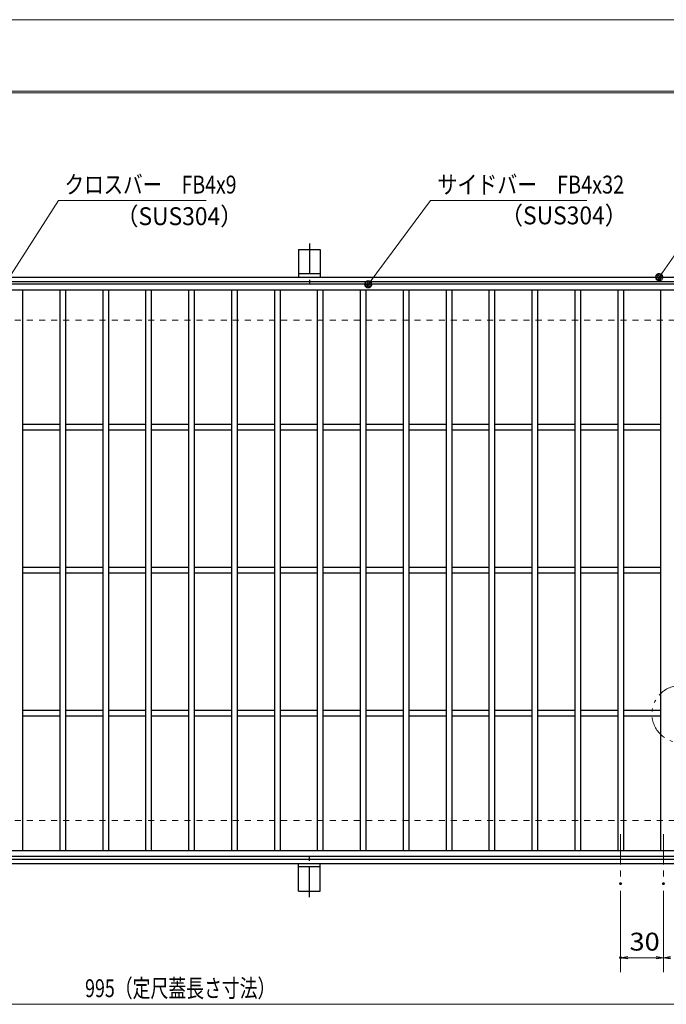
# Model space of a CAD drawing. Units: millimetres. Extents: x -1050 to 1050, y -743 to 742.
# Drawn here: x -398 to 54, y 54 to 742 of the extents above; entities that cross this region are included whole.
import ezdxf

# ---------------------------------------------------------------- set-up
doc = ezdxf.new("R2010")
doc.units = ezdxf.units.MM
doc.header["$LTSCALE"] = 5
for name, pattern in [('JWW_CENTER1', [6.773333, 4.233333, -0.846667, 0.846667, -0.846667]), ('JWW_DASHED1', [1.693333, 0.846667, -0.846667]), ('JWW_PHANTOM1', [6.773333, 3.386667, -0.846667, 0.423333, -0.846667, 0.423333, -0.846667])]:
    doc.linetypes.add(name, pattern=pattern)
for name, color, linetype in [('7-図\u3000枠', 7, 'Continuous'), ('アンカー', 7, 'Continuous'), ('中心線', 7, 'Continuous'), ('寸法注釈', 7, 'Continuous'), ('想像線', 7, 'Continuous'), ('枠', 7, 'Continuous'), ('溝開口', 7, 'Continuous'), ('蓋', 7, 'Continuous')]:
    doc.layers.add(name, color=color, linetype=linetype)
doc.styles.add('ＭＳ ゴシック', font='txt', dxfattribs={"height": 1})

# ---------------------------------------------------------------- blocks, each defined once
blk = doc.blocks.new('A$C5D7C781A_0-A_')
at = {"layer": 'アンカー', "color": 6, "linetype": 'JWW_CENTER1', "lineweight": 25}
blk.add_line((7.5, 28.02), (7.5, 0), dxfattribs=at)
at = {"layer": 'アンカー', "color": 7, "linetype": 'Continuous', "lineweight": 25}
for p, q in [((0, 23.76), (0, 4.45)), ((0, 23.76), (15, 23.76)), ((15, 23.76), (15, 4.45)), ((15, 6.75), (0, 6.75)), ((0, 4.45), (15, 4.45))]:
    blk.add_line(p, q, dxfattribs=at)
blk = doc.blocks.new('_OPEN_0-1_')
at = {"layer": '寸法注釈', "color": 2, "linetype": 'Continuous', "lineweight": 5}
for p, q in [((-1, 0.17), (0, 0)), ((0, 0), (-1, -0.17)), ((0, 0), (-1, 0))]:
    blk.add_line(p, q, dxfattribs=at)
blk = doc.blocks.new('_Dot_0-1_')
at = {"layer": '寸法注釈', "color": 2, "linetype": 'Continuous', "lineweight": 5}
for p, q in [((-0.5, 0), (-1, 0)), ((-0.48, 0.12), (-0.5, 0.06)), ((-0.5, 0.06), (-0.5, 0)), ((-0.5, 0), (-0.5, -0.06)), ((0, 0), (-0.5, 0)), ((-0.5, 0), (0, 0)), ((-0.46, 0.18), (-0.48, 0.12)), ((-0.44, 0.24), (-0.46, 0.18)), ((-0.4, 0.29), (-0.44, 0.24)), ((-0.36, 0.34), (-0.4, 0.29)), ((-0.32, 0.39), (-0.36, 0.34)), ((-0.27, 0.42), (-0.32, 0.39)), ((-0.21, 0.45), (-0.27, 0.42)), ((-0.15, 0.48), (-0.21, 0.45)), ((-0.09, 0.49), (-0.15, 0.48)), ((-0.03, 0.5), (-0.09, 0.49)), ((0.03, 0.5), (-0.03, 0.5)), ((0.5, 0), (0, 0)), ((0, 0), (0, 0)), ((0, 0), (0, 0)), ((0, 0), (0, 0)), ((0, 0), (0, 0)), ((0, 0), (0, 0)), ((0, 0), (0, 0)), ((0, 0), (0, 0)), ((0, 0), (0, 0)), ((0, 0), (0, 0)), ((0, 0), (0, 0)), ((0, 0), (0, 0)), ((0, 0), (0, 0)), ((0, 0), (0, 0)), ((0, 0), (0, 0)), ((0, 0), (0, 0)), ((0, 0), (0, 0)), ((0, 0), (0, 0)), ((0, 0), (0, 0)), ((0, 0), (0, 0)), ((0, 0), (0, 0)), ((0, 0), (0, 0)), ((0, 0), (0, 0)), ((0, 0), (0, 0)), ((0, 0), (0, 0)), ((0, 0), (0, 0)), ((0, 0), (0, 0)), ((0, 0), (0, 0)), ((0, 0), (0, 0)), ((0, 0), (0, 0)), ((0, 0), (0, 0)), ((0, 0), (0, 0)), ((0, 0), (0, 0)), ((0, 0), (0, 0)), ((0, 0), (0, 0)), ((0, 0), (0, 0)), ((0, 0), (0, 0)), ((0, 0), (0, 0)), ((0, 0), (0, 0)), ((0, 0), (0, 0)), ((0, 0), (0, 0)), ((0, 0), (0, 0)), ((0, 0), (0, 0)), ((0, 0), (0, 0)), ((0, 0), (0, 0)), ((0, 0), (0, 0)), ((0, 0), (0, 0)), ((0, 0), (0, 0)), ((0, 0), (0, 0)), ((0, 0), (0, 0)), ((0, 0), (0, 0)), ((0, 0), (0.5, 0)), ((0.09, 0.49), (0.03, 0.5)), ((0.15, 0.48), (0.09, 0.49)), ((0.21, 0.45), (0.15, 0.48)), ((0.27, 0.42), (0.21, 0.45)), ((0.32, 0.39), (0.27, 0.42)), ((0.36, 0.34), (0.32, 0.39)), ((0.4, 0.29), (0.36, 0.34)), ((0.44, 0.24), (0.4, 0.29)), ((0.46, 0.18), (0.44, 0.24)), ((0.48, 0.12), (0.46, 0.18)), ((0.5, 0.06), (0.48, 0.12)), ((0.5, 0), (0.5, 0.06)), ((-0.5, -0.06), (-0.48, -0.12)), ((-0.48, -0.12), (-0.46, -0.18)), ((-0.46, -0.18), (-0.44, -0.24)), ((-0.44, -0.24), (-0.4, -0.29)), ((-0.4, -0.29), (-0.36, -0.34)), ((-0.36, -0.34), (-0.32, -0.39)), ((-0.32, -0.39), (-0.27, -0.42)), ((-0.27, -0.42), (-0.21, -0.45)), ((-0.21, -0.45), (-0.15, -0.48)), ((-0.15, -0.48), (-0.09, -0.49)), ((-0.09, -0.49), (-0.03, -0.5)), ((-0.03, -0.5), (0.03, -0.5)), ((0.03, -0.5), (0.09, -0.49)), ((0.09, -0.49), (0.15, -0.48)), ((0.15, -0.48), (0.21, -0.45)), ((0.21, -0.45), (0.27, -0.42)), ((0.27, -0.42), (0.32, -0.39)), ((0.32, -0.39), (0.36, -0.34)), ((0.36, -0.34), (0.4, -0.29)), ((0.4, -0.29), (0.44, -0.24)), ((0.44, -0.24), (0.46, -0.18)), ((0.46, -0.18), (0.48, -0.12)), ((0.48, -0.12), (0.5, -0.06)), ((0.5, -0.06), (0.5, 0))]:
    blk.add_line(p, q, dxfattribs=at)
at = {"layer": '寸法注釈', "color": 2, "linetype": 'Continuous', "lineweight": 20}
for p, q in [((0.49, 0.1), (-0.49, 0.1)), ((0.4, 0.3), (-0.4, 0.3)), ((0.46, -0.2), (-0.46, -0.2)), ((0.3, -0.4), (-0.3, -0.4))]:
    blk.add_line(p, q, dxfattribs=at)

msp = doc.modelspace()

# ---------------------------------------------------------------- linework, layer by layer
at = {"layer": '7-図\u3000枠', "color": 4, "linetype": 'Continuous', "lineweight": 5}
for p, q in [((-975, 692.5), (1000, 692.5)), ((-973.75, 691.25), (998.75, 691.25))]:
    msp.add_line(p, q, dxfattribs=at)
at = {"layer": 'DEFPOINTS', "color": 4, "linetype": 'Continuous', "lineweight": 5}
msp.add_line((-1050, 742.5), (1050, 742.5), dxfattribs=at)
at = {"layer": 'DEFPOINTS', "color": 4, "linetype": 'Continuous', "lineweight": 5, "const_width": 1}
for points in [[(22.55, 138.33, 0.414214), (22.05, 138.83, 0.414214), (21.55, 138.33, 0.414214), (22.05, 137.83, 0.414214)], [(52.55, 138.33, 0.414214), (52.05, 138.83, 0.414214), (51.55, 138.33, 0.414214), (52.05, 137.83, 0.414214)], [(52.55, 138.33, 0.414214), (52.05, 138.83, 0.414214), (51.55, 138.33, 0.414214), (52.05, 137.83, 0.414214)], [(22.55, 86.52, 0.414214), (22.05, 87.02, 0.414214), (21.55, 86.52, 0.414214), (22.05, 86.02, 0.414214)]]:
    msp.add_lwpolyline(points, format="xyb", close=True, dxfattribs=at)
at = {"layer": '中心線', "color": 6, "linetype": 'JWW_CENTER1', "lineweight": 18}
for p, q in [((22.05, 172.97), (22.05, 138.33)), ((52.05, 172.97), (52.05, 138.33))]:
    msp.add_line(p, q, dxfattribs=at)
at = {"layer": '寸法注釈', "color": 2, "linetype": 'Continuous', "lineweight": 18}
for p, q in [((-370.72, 615.95), (-471.13, 459.81)), ((-267.51, 615.95), (-370.72, 615.95)), ((-110.7, 615.95), (-153.71, 558.27)), ((-1.47, 615.95), (-110.7, 615.95)), ((86.45, 615.97), (49.66, 563.29)), ((22.05, 133.33), (22.05, 76.52)), ((52.05, 133.33), (52.05, 76.52)), ((52.05, 133.33), (52.05, 76.52)), ((47.05, 86.52), (27.05, 86.52)), ((-785.45, 53.95), (199.55, 53.95))]:
    msp.add_line(p, q, dxfattribs=at)
at = {"layer": '想像線', "color": 4, "linetype": 'JWW_PHANTOM1', "lineweight": 15}
msp.add_arc((64.04, 256.93), 20, 90, 270, dxfattribs=at)
at = {"layer": '枠', "color": 7, "linetype": 'Continuous', "lineweight": 25}
for p, q in [((-795.45, 562.47), (409.55, 562.47)), ((-792.45, 559.47), (407.71, 559.47)), ((-795.45, 152.47), (409.55, 152.47)), ((-792.45, 155.47), (411.39, 155.47))]:
    msp.add_line(p, q, dxfattribs=at)
at = {"layer": '溝開口', "color": 4, "linetype": 'JWW_DASHED1', "lineweight": 18}
for p, q in [((-765.45, 532.47), (204.55, 532.47)), ((-765.45, 182.47), (204.55, 182.47))]:
    msp.add_line(p, q, dxfattribs=at)
at = {"layer": '蓋', "color": 5, "linetype": 'Continuous', "lineweight": 25}
for p, q in [((204.55, 557.47), (-790.45, 557.47)), ((204.55, 553.47), (-790.45, 553.47)), ((-395.95, 553.47), (-395.95, 161.47)), ((-369.95, 553.47), (-369.95, 161.47)), ((-365.95, 553.47), (-365.95, 161.47)), ((-339.95, 553.47), (-339.95, 161.47)), ((-335.95, 553.47), (-335.95, 161.47)), ((-309.95, 553.47), (-309.95, 161.47)), ((-305.95, 553.47), (-305.95, 161.47)), ((-279.95, 553.47), (-279.95, 161.47)), ((-275.95, 553.47), (-275.95, 161.47)), ((-249.95, 553.47), (-249.95, 161.47)), ((-245.95, 553.47), (-245.95, 161.47)), ((-219.95, 553.47), (-219.95, 161.47)), ((-215.95, 553.47), (-215.95, 161.47)), ((-189.95, 553.47), (-189.95, 161.47)), ((-185.95, 553.47), (-185.95, 161.47)), ((-159.95, 553.47), (-159.95, 161.47)), ((-155.95, 553.47), (-155.95, 161.47)), ((-129.95, 553.47), (-129.95, 161.47)), ((-125.95, 553.47), (-125.95, 161.47)), ((-99.95, 553.47), (-99.95, 161.47)), ((-95.95, 553.47), (-95.95, 161.47)), ((-69.95, 553.47), (-69.95, 161.47)), ((-65.95, 553.47), (-65.95, 161.47)), ((-39.95, 553.47), (-39.95, 161.47)), ((-35.95, 553.47), (-35.95, 161.47)), ((-9.95, 553.47), (-9.95, 161.47)), ((-5.95, 553.47), (-5.95, 161.47)), ((20.05, 553.47), (20.05, 161.47)), ((24.05, 553.47), (24.05, 161.47)), ((50.05, 553.47), (50.05, 161.47)), ((-369.95, 459.47), (-395.95, 459.47)), ((-369.95, 455.47), (-395.95, 455.47)), ((-339.95, 459.47), (-365.95, 459.47)), ((-339.95, 455.47), (-365.95, 455.47)), ((-309.95, 459.47), (-335.95, 459.47)), ((-309.95, 455.47), (-335.95, 455.47)), ((-279.95, 459.47), (-305.95, 459.47)), ((-279.95, 455.47), (-305.95, 455.47)), ((-249.95, 459.47), (-275.95, 459.47)), ((-249.95, 455.47), (-275.95, 455.47)), ((-219.95, 459.47), (-245.95, 459.47)), ((-219.95, 455.47), (-245.95, 455.47)), ((-189.95, 459.47), (-215.95, 459.47)), ((-189.95, 455.47), (-215.95, 455.47)), ((-159.95, 459.47), (-185.95, 459.47)), ((-159.95, 455.47), (-185.95, 455.47)), ((-129.95, 459.47), (-155.95, 459.47)), ((-129.95, 455.47), (-155.95, 455.47)), ((-99.95, 459.47), (-125.95, 459.47)), ((-99.95, 455.47), (-125.95, 455.47)), ((-69.95, 459.47), (-95.95, 459.47)), ((-69.95, 455.47), (-95.95, 455.47)), ((-39.95, 459.47), (-65.95, 459.47)), ((-39.95, 455.47), (-65.95, 455.47)), ((-9.95, 459.47), (-35.95, 459.47)), ((-9.95, 455.47), (-35.95, 455.47)), ((20.05, 459.47), (-5.95, 459.47)), ((20.05, 455.47), (-5.95, 455.47)), ((50.05, 459.47), (24.05, 459.47)), ((50.05, 455.47), (24.05, 455.47)), ((-369.95, 359.47), (-395.95, 359.47)), ((-339.95, 359.47), (-365.95, 359.47)), ((-309.95, 359.47), (-335.95, 359.47)), ((-279.95, 359.47), (-305.95, 359.47)), ((-249.95, 359.47), (-275.95, 359.47)), ((-219.95, 359.47), (-245.95, 359.47)), ((-189.95, 359.47), (-215.95, 359.47)), ((-159.95, 359.47), (-185.95, 359.47)), ((-129.95, 359.47), (-155.95, 359.47)), ((-99.95, 359.47), (-125.95, 359.47)), ((-69.95, 359.47), (-95.95, 359.47)), ((-39.95, 359.47), (-65.95, 359.47)), ((-9.95, 359.47), (-35.95, 359.47)), ((20.05, 359.47), (-5.95, 359.47)), ((50.05, 359.47), (24.05, 359.47)), ((-369.95, 355.47), (-395.95, 355.47)), ((-339.95, 355.47), (-365.95, 355.47)), ((-309.95, 355.47), (-335.95, 355.47)), ((-279.95, 355.47), (-305.95, 355.47)), ((-249.95, 355.47), (-275.95, 355.47)), ((-219.95, 355.47), (-245.95, 355.47)), ((-189.95, 355.47), (-215.95, 355.47)), ((-159.95, 355.47), (-185.95, 355.47)), ((-129.95, 355.47), (-155.95, 355.47)), ((-99.95, 355.47), (-125.95, 355.47)), ((-69.95, 355.47), (-95.95, 355.47)), ((-39.95, 355.47), (-65.95, 355.47)), ((-9.95, 355.47), (-35.95, 355.47)), ((20.05, 355.47), (-5.95, 355.47)), ((50.05, 355.47), (24.05, 355.47)), ((-369.95, 259.47), (-395.95, 259.47)), ((-369.95, 255.47), (-395.95, 255.47)), ((-339.95, 259.47), (-365.95, 259.47)), ((-339.95, 255.47), (-365.95, 255.47)), ((-309.95, 259.47), (-335.95, 259.47)), ((-309.95, 255.47), (-335.95, 255.47)), ((-279.95, 259.47), (-305.95, 259.47)), ((-279.95, 255.47), (-305.95, 255.47)), ((-249.95, 259.47), (-275.95, 259.47)), ((-249.95, 255.47), (-275.95, 255.47)), ((-219.95, 259.47), (-245.95, 259.47)), ((-219.95, 255.47), (-245.95, 255.47)), ((-189.95, 259.47), (-215.95, 259.47)), ((-189.95, 255.47), (-215.95, 255.47)), ((-159.95, 259.47), (-185.95, 259.47)), ((-159.95, 255.47), (-185.95, 255.47)), ((-129.95, 259.47), (-155.95, 259.47)), ((-129.95, 255.47), (-155.95, 255.47)), ((-99.95, 259.47), (-125.95, 259.47)), ((-99.95, 255.47), (-125.95, 255.47)), ((-69.95, 259.47), (-95.95, 259.47)), ((-69.95, 255.47), (-95.95, 255.47)), ((-39.95, 259.47), (-65.95, 259.47)), ((-39.95, 255.47), (-65.95, 255.47)), ((-9.95, 259.47), (-35.95, 259.47)), ((-9.95, 255.47), (-35.95, 255.47)), ((20.05, 259.47), (-5.95, 259.47)), ((20.05, 255.47), (-5.95, 255.47)), ((50.05, 259.47), (24.05, 259.47)), ((50.05, 255.47), (24.05, 255.47)), ((-790.45, 161.47), (204.55, 161.47)), ((-790.45, 157.47), (204.55, 157.47))]:
    msp.add_line(p, q, dxfattribs=at)

# ---------------------------------------------------------------- block references
at = {"layer": 'アンカー', "color": 7, "linetype": 'Continuous', "lineweight": 25}
msp.add_blockref('A$C5D7C781A_0-A_', (-202.95, 558.02), dxfattribs=at)
at = {"layer": 'アンカー', "color": 7, "linetype": 'Continuous', "lineweight": 25, "xscale": -1, "rotation": 180}
msp.add_blockref('A$C5D7C781A_0-A_', (-202.95, 156.93), dxfattribs=at)
at = {"layer": '寸法注釈', "color": 2, "linetype": 'Continuous', "lineweight": 18, "xscale": 5, "yscale": 5}
for name, p, rotation in [('_Dot_0-1_', (49.08, 562.47), 234.3518865867032), ('_Dot_0-1_', (-154.32, 557.47), 232.6537487618551), ('_OPEN_0-1_', (22.05, 86.52), 180), ('_OPEN_0-1_', (52.05, 86.52), 180)]:
    msp.add_blockref(name, p, dxfattribs=dict(at, rotation=rotation))
msp.add_blockref('_OPEN_0-1_', (52.05, 86.52), dxfattribs=at)

# ---------------------------------------------------------------- texts
at = {"layer": '寸法注釈', "color": 7, "linetype": 'Continuous', "lineweight": 18, "style": 'ＭＳ ゴシック'}
for s, height, width, p in [('クロスバー\u3000FB4x9', 12.5, 0.799192, (-366.55, 620.95)), ('サイドバー\u3000FB4x32', 12.4968, 0.81695, (-105.92, 620.95)), ('（SUS304）', 12.497, 0.936313, (-330.88, 598.83)), ('（SUS304）', 12.497, 0.936313, (-62.08, 599.39)), ('30', 12.497, 1.115358, (28.32, 91.52)), ('995（定尺蓋長さ寸法）', 12.5, 0.731504, (-352.25, 58.95))]:
    msp.add_text(s, height=height, dxfattribs=dict(at, width=width)).set_placement(p)

doc.saveas('drawing.dxf')
